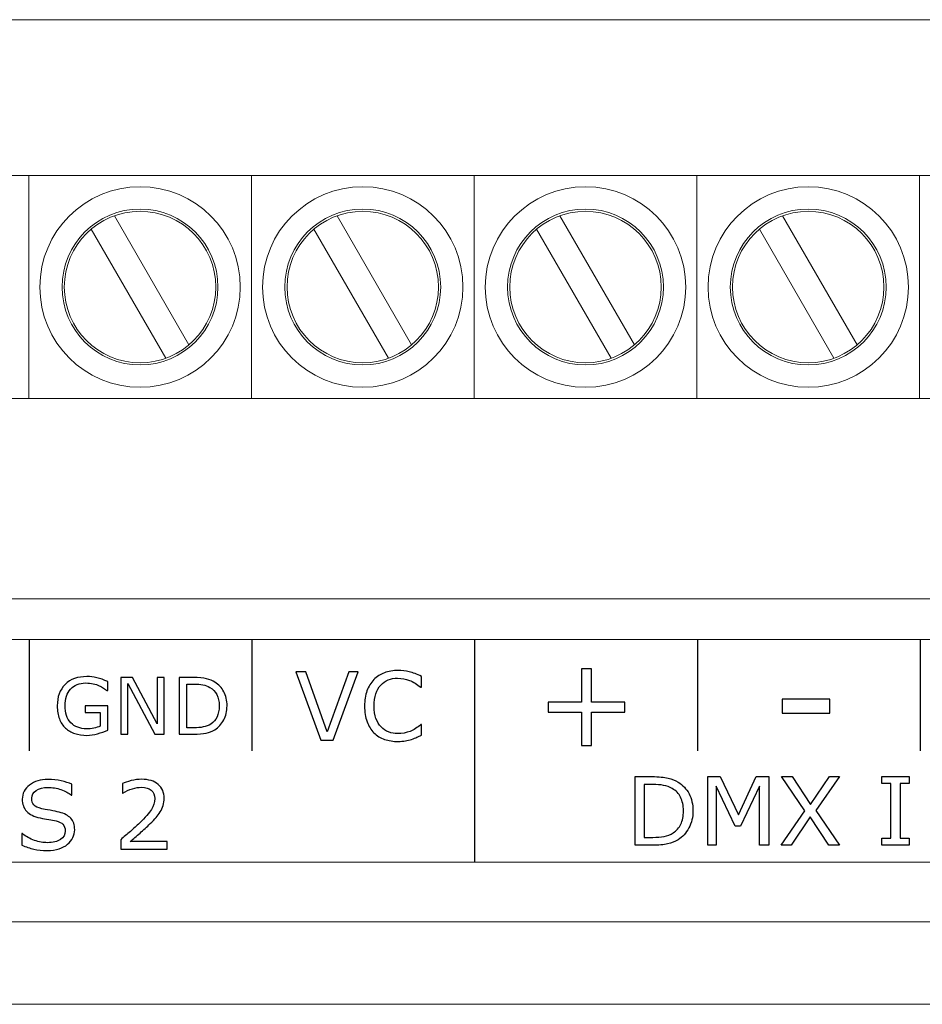
# Model space of a CAD drawing. Units: millimetres. Extents: x 0 to 157, y -4 to 86.
# Drawn here: x 88 to 109, y 64 to 86 of the extents above; entities that cross this region are included whole.
import ezdxf

# ---------------------------------------------------------------- set-up
doc = ezdxf.new("R2010")
doc.units = ezdxf.units.MM
doc.header["$MEASUREMENT"] = 0
doc.layers.add('Warstwa 1', color=7, linetype='Continuous')

# ---------------------------------------------------------------- blocks, each defined once
blk = doc.blocks.new('PX340+_DMX Controller')
at = {"layer": 'Warstwa 1', "lineweight": 20}
for points in [[(156.9999, 86.0003), (156.9999, 86.0003), (-0.0001, 86.0003), (-0.0001, 86.0003)], [(15.7501, 82.4998), (15.7501, 82.4998), (141.2491, 82.4998), (141.2491, 82.4998)], [(88.4896, 82.5), (88.4896, 82.5), (88.4896, 77.5001), (88.4896, 77.5001)], [(93.4895, 82.5), (93.4895, 82.5), (93.4895, 77.5001), (93.4895, 77.5001)], [(98.4894, 82.5), (98.4894, 82.5), (98.4894, 77.5001), (98.4894, 77.5001)], [(103.4894, 82.5), (103.4894, 82.5), (103.4894, 77.5001), (103.4894, 77.5001)], [(108.4894, 82.5), (108.4894, 82.5), (108.4894, 77.5001), (108.4894, 77.5001)], [(90.4128, 81.5992), (90.4128, 81.5992), (92.086, 78.7009), (92.086, 78.7009)], [(95.4127, 81.5992), (95.4127, 81.5992), (97.0859, 78.7009), (97.0859, 78.7009)], [(100.4127, 81.5992), (100.4127, 81.5992), (102.0859, 78.7009), (102.0859, 78.7009)], [(105.4127, 81.5992), (105.4127, 81.5992), (107.0859, 78.7009), (107.0859, 78.7009)], [(89.8931, 81.2992), (89.8931, 81.2992), (91.5665, 78.4009), (91.5665, 78.4009)], [(94.893, 81.2992), (94.893, 81.2992), (96.5664, 78.4009), (96.5664, 78.4009)], [(99.893, 81.2992), (99.893, 81.2992), (101.5663, 78.4009), (101.5663, 78.4009)], [(104.893, 81.2992), (104.893, 81.2992), (106.5663, 78.4009), (106.5663, 78.4009)], [(141.2491, 77.5), (141.2491, 77.5), (15.7501, 77.5), (15.7501, 77.5)], [(156.9999, 73.0002), (156.9999, 73.0002), (-0.0001, 73.0002), (-0.0001, 73.0002)], [(156.9999, 65.7501), (156.9999, 65.7501), (-0.0001, 65.7501), (-0.0001, 65.7501)], [(154.9999, 63.8998), (154.9999, 63.8998), (1.9999, 63.8998), (1.9999, 63.8998)]]:
    blk.add_open_spline(points, degree=3, dxfattribs=at)
for points, knots in [([(90.989, 82.25), (89.7469, 82.2497), (88.7396, 81.2422), (88.7396, 80.0001), (88.7396, 80.0001), (88.7396, 78.7576), (89.7471, 77.7501), (90.9895, 77.7501), (90.9895, 77.7501), (92.232, 77.7501), (93.2395, 78.7576), (93.2395, 80.0001), (93.2395, 80.0001), (93.2395, 81.2425), (92.232, 82.25), (90.9895, 82.25), (90.9895, 82.25), (90.9895, 82.25), (90.989, 82.25), (90.989, 82.25)], [0, 0, 0, 0, 0.1666667, 0.1666667, 0.1666667, 0.1666667, 0.3333333, 0.3333333, 0.3333333, 0.3333333, 0.5, 0.5, 0.5, 0.5, 0.6666667, 0.6666667, 0.6666667, 0.6666667, 1, 1, 1, 1]), ([(95.989, 82.25), (94.7468, 82.2497), (93.7395, 81.2422), (93.7395, 80.0001), (93.7395, 80.0001), (93.7395, 78.7576), (94.747, 77.7501), (95.9895, 77.7501), (95.9895, 77.7501), (97.2319, 77.7501), (98.2394, 78.7576), (98.2394, 80.0001), (98.2394, 80.0001), (98.2394, 81.2425), (97.2319, 82.25), (95.9895, 82.25), (95.9895, 82.25), (95.9895, 82.25), (95.989, 82.25), (95.989, 82.25)], [0, 0, 0, 0, 0.1666667, 0.1666667, 0.1666667, 0.1666667, 0.3333333, 0.3333333, 0.3333333, 0.3333333, 0.5, 0.5, 0.5, 0.5, 0.6666667, 0.6666667, 0.6666667, 0.6666667, 1, 1, 1, 1]), ([(100.9889, 82.25), (99.7468, 82.2497), (98.7395, 81.2422), (98.7395, 80.0001), (98.7395, 80.0001), (98.7395, 78.7576), (99.747, 77.7501), (100.9894, 77.7501), (100.9894, 77.7501), (102.2319, 77.7501), (103.2394, 78.7576), (103.2394, 80.0001), (103.2394, 80.0001), (103.2394, 81.2425), (102.2319, 82.25), (100.9894, 82.25), (100.9894, 82.25), (100.9894, 82.25), (100.9889, 82.25), (100.9889, 82.25)], [0, 0, 0, 0, 0.1666667, 0.1666667, 0.1666667, 0.1666667, 0.3333333, 0.3333333, 0.3333333, 0.3333333, 0.5, 0.5, 0.5, 0.5, 0.6666667, 0.6666667, 0.6666667, 0.6666667, 1, 1, 1, 1]), ([(105.9889, 82.25), (104.7468, 82.2497), (103.7395, 81.2422), (103.7395, 80.0001), (103.7395, 80.0001), (103.7395, 78.7576), (104.747, 77.7501), (105.9894, 77.7501), (105.9894, 77.7501), (107.2319, 77.7501), (108.2394, 78.7576), (108.2394, 80.0001), (108.2394, 80.0001), (108.2394, 81.2425), (107.2319, 82.25), (105.9894, 82.25), (105.9894, 82.25), (105.9894, 82.25), (105.9889, 82.25), (105.9889, 82.25)], [0, 0, 0, 0, 0.1666667, 0.1666667, 0.1666667, 0.1666667, 0.3333333, 0.3333333, 0.3333333, 0.3333333, 0.5, 0.5, 0.5, 0.5, 0.6666667, 0.6666667, 0.6666667, 0.6666667, 1, 1, 1, 1]), ([(90.989, 81.75), (90.023, 81.7498), (89.2396, 80.9662), (89.2396, 80.0001), (89.2396, 80.0001), (89.2396, 79.0337), (90.0232, 78.2501), (90.9895, 78.2501), (90.9895, 78.2501), (91.9559, 78.2501), (92.7395, 79.0337), (92.7395, 80.0001), (92.7395, 80.0001), (92.7395, 80.9664), (91.9559, 81.75), (90.9895, 81.75), (90.9895, 81.75), (90.9895, 81.75), (90.989, 81.75), (90.989, 81.75)], [0, 0, 0, 0, 0.1666667, 0.1666667, 0.1666667, 0.1666667, 0.3333333, 0.3333333, 0.3333333, 0.3333333, 0.5, 0.5, 0.5, 0.5, 0.6666667, 0.6666667, 0.6666667, 0.6666667, 1, 1, 1, 1]), ([(90.989, 81.6999), (90.0507, 81.6997), (89.2897, 80.9384), (89.2897, 80.0001), (89.2897, 80.0001), (89.2897, 79.0613), (90.0508, 78.3002), (90.9895, 78.3002), (90.9895, 78.3002), (91.9282, 78.3002), (92.6894, 79.0613), (92.6894, 80.0001), (92.6894, 80.0001), (92.6894, 80.9388), (91.9282, 81.6999), (90.9895, 81.6999), (90.9895, 81.6999), (90.9895, 81.6999), (90.989, 81.6999), (90.989, 81.6999)], [0, 0, 0, 0, 0.1666667, 0.1666667, 0.1666667, 0.1666667, 0.3333333, 0.3333333, 0.3333333, 0.3333333, 0.5, 0.5, 0.5, 0.5, 0.6666667, 0.6666667, 0.6666667, 0.6666667, 1, 1, 1, 1]), ([(95.989, 81.75), (95.023, 81.7498), (94.2395, 80.9662), (94.2395, 80.0001), (94.2395, 80.0001), (94.2395, 79.0337), (95.0232, 78.2501), (95.9895, 78.2501), (95.9895, 78.2501), (96.9558, 78.2501), (97.7394, 79.0337), (97.7394, 80.0001), (97.7394, 80.0001), (97.7394, 80.9664), (96.9558, 81.75), (95.9895, 81.75), (95.9895, 81.75), (95.9895, 81.75), (95.989, 81.75), (95.989, 81.75)], [0, 0, 0, 0, 0.1666667, 0.1666667, 0.1666667, 0.1666667, 0.3333333, 0.3333333, 0.3333333, 0.3333333, 0.5, 0.5, 0.5, 0.5, 0.6666667, 0.6666667, 0.6666667, 0.6666667, 1, 1, 1, 1]), ([(95.989, 81.6999), (95.0506, 81.6997), (94.2896, 80.9384), (94.2896, 80.0001), (94.2896, 80.0001), (94.2896, 79.0613), (95.0508, 78.3002), (95.9895, 78.3002), (95.9895, 78.3002), (96.9282, 78.3002), (97.6893, 79.0613), (97.6893, 80.0001), (97.6893, 80.0001), (97.6893, 80.9388), (96.9282, 81.6999), (95.9895, 81.6999), (95.9895, 81.6999), (95.9895, 81.6999), (95.989, 81.6999), (95.989, 81.6999)], [0, 0, 0, 0, 0.1666667, 0.1666667, 0.1666667, 0.1666667, 0.3333333, 0.3333333, 0.3333333, 0.3333333, 0.5, 0.5, 0.5, 0.5, 0.6666667, 0.6666667, 0.6666667, 0.6666667, 1, 1, 1, 1]), ([(100.9889, 81.75), (100.0229, 81.7498), (99.2395, 80.9662), (99.2395, 80.0001), (99.2395, 80.0001), (99.2395, 79.0337), (100.0231, 78.2501), (100.9894, 78.2501), (100.9894, 78.2501), (101.9557, 78.2501), (102.7393, 79.0337), (102.7393, 80.0001), (102.7393, 80.0001), (102.7393, 80.9664), (101.9557, 81.75), (100.9894, 81.75), (100.9894, 81.75), (100.9894, 81.75), (100.9889, 81.75), (100.9889, 81.75)], [0, 0, 0, 0, 0.1666667, 0.1666667, 0.1666667, 0.1666667, 0.3333333, 0.3333333, 0.3333333, 0.3333333, 0.5, 0.5, 0.5, 0.5, 0.6666667, 0.6666667, 0.6666667, 0.6666667, 1, 1, 1, 1]), ([(100.9889, 81.6999), (100.0505, 81.6997), (99.2896, 80.9384), (99.2896, 80.0001), (99.2896, 80.0001), (99.2896, 79.0613), (100.0507, 78.3002), (100.9894, 78.3002), (100.9894, 78.3002), (101.9281, 78.3002), (102.6892, 79.0613), (102.6892, 80.0001), (102.6892, 80.0001), (102.6892, 80.9388), (101.9281, 81.6999), (100.9894, 81.6999), (100.9894, 81.6999), (100.9894, 81.6999), (100.9889, 81.6999), (100.9889, 81.6999)], [0, 0, 0, 0, 0.1666667, 0.1666667, 0.1666667, 0.1666667, 0.3333333, 0.3333333, 0.3333333, 0.3333333, 0.5, 0.5, 0.5, 0.5, 0.6666667, 0.6666667, 0.6666667, 0.6666667, 1, 1, 1, 1]), ([(105.9889, 81.75), (105.0229, 81.7498), (104.2395, 80.9662), (104.2395, 80.0001), (104.2395, 80.0001), (104.2395, 79.0337), (105.0231, 78.2501), (105.9894, 78.2501), (105.9894, 78.2501), (106.9557, 78.2501), (107.7393, 79.0337), (107.7393, 80.0001), (107.7393, 80.0001), (107.7393, 80.9664), (106.9557, 81.75), (105.9894, 81.75), (105.9894, 81.75), (105.9894, 81.75), (105.9889, 81.75), (105.9889, 81.75)], [0, 0, 0, 0, 0.1666667, 0.1666667, 0.1666667, 0.1666667, 0.3333333, 0.3333333, 0.3333333, 0.3333333, 0.5, 0.5, 0.5, 0.5, 0.6666667, 0.6666667, 0.6666667, 0.6666667, 1, 1, 1, 1]), ([(105.9889, 81.6999), (105.0505, 81.6997), (104.2896, 80.9384), (104.2896, 80.0001), (104.2896, 80.0001), (104.2896, 79.0613), (105.0507, 78.3002), (105.9894, 78.3002), (105.9894, 78.3002), (106.9281, 78.3002), (107.6892, 79.0613), (107.6892, 80.0001), (107.6892, 80.0001), (107.6892, 80.9388), (106.9281, 81.6999), (105.9894, 81.6999), (105.9894, 81.6999), (105.9894, 81.6999), (105.9889, 81.6999), (105.9889, 81.6999)], [0, 0, 0, 0, 0.1666667, 0.1666667, 0.1666667, 0.1666667, 0.3333333, 0.3333333, 0.3333333, 0.3333333, 0.5, 0.5, 0.5, 0.5, 0.6666667, 0.6666667, 0.6666667, 0.6666667, 1, 1, 1, 1]), ([(1.4999, 67.0911), (1.4999, 67.0911), (155.4999, 67.0911), (155.4999, 67.0911), (155.4999, 67.0911), (155.4999, 67.0911), (155.4999, 72.0911), (155.4999, 72.0911), (155.4999, 72.0911), (155.4999, 72.0911), (1.4999, 72.0911), (1.4999, 72.0911), (1.4999, 72.0911), (1.4999, 72.0911), (1.4999, 67.0911), (1.4999, 67.0911)], [0, 0, 0, 0, 0.2, 0.2, 0.2, 0.2, 0.4, 0.4, 0.4, 0.4, 0.6, 0.6, 0.6, 0.6, 1, 1, 1, 1])]:
    blk.add_open_spline(points, degree=3, knots=knots, dxfattribs=at)
at = {"layer": 'Warstwa 1', "lineweight": 25}
for points in [[(88.4999, 72.0915), (88.4999, 72.0915), (88.4999, 69.5915), (88.4999, 69.5915)], [(93.4999, 72.0915), (93.4999, 72.0915), (93.4999, 69.5915), (93.4999, 69.5915)], [(98.4999, 72.0887), (98.4999, 72.0887), (98.4999, 67.0938), (98.4999, 67.0938)], [(98.4999, 72.0886), (98.4999, 72.0886), (98.4999, 67.0937), (98.4999, 67.0937)], [(103.5, 72.0886), (103.5, 72.0886), (103.5, 69.5886), (103.5, 69.5886)], [(108.4999, 72.0886), (108.4999, 72.0886), (108.4999, 69.5886), (108.4999, 69.5886)]]:
    blk.add_open_spline(points, degree=3, dxfattribs=at)
at = {"layer": 'Warstwa 1'}
for points, knots in [([(97.306, 69.9386), (97.2682, 69.9224), (97.2336, 69.9068), (97.2033, 69.8924), (97.2033, 69.8924), (97.1726, 69.8779), (97.1324, 69.8627), (97.0826, 69.8469), (97.0826, 69.8469), (97.0407, 69.8338), (96.9952, 69.8225), (96.9458, 69.8133), (96.9458, 69.8133), (96.8964, 69.8038), (96.8424, 69.7992), (96.7831, 69.7992), (96.7831, 69.7992), (96.6713, 69.7992), (96.5701, 69.8148), (96.4787, 69.8462), (96.4787, 69.8462), (96.3873, 69.8775), (96.3079, 69.9266), (96.2406, 69.9936), (96.2406, 69.9936), (96.1742, 70.0589), (96.1227, 70.1421), (96.0853, 70.243), (96.0853, 70.243), (96.0483, 70.3439), (96.0296, 70.4614), (96.0296, 70.5951), (96.0296, 70.5951), (96.0296, 70.7218), (96.0476, 70.835), (96.0832, 70.9348), (96.0832, 70.9348), (96.1192, 71.035), (96.1707, 71.1193), (96.2384, 71.1881), (96.2384, 71.1881), (96.3037, 71.2548), (96.3827, 71.306), (96.4755, 71.3412), (96.4755, 71.3412), (96.5683, 71.3762), (96.6709, 71.3938), (96.7842, 71.3938), (96.7842, 71.3938), (96.8667, 71.3938), (96.9493, 71.3839), (97.0315, 71.3638), (97.0315, 71.3638), (97.114, 71.3437), (97.2054, 71.3088), (97.306, 71.2583), (97.306, 71.2583), (97.306, 71.2583), (97.306, 71.0156), (97.306, 71.0156), (97.306, 71.0156), (97.306, 71.0156), (97.2904, 71.0156), (97.2904, 71.0156), (97.2904, 71.0156), (97.2058, 71.0865), (97.1218, 71.1384), (97.0382, 71.1705), (97.0382, 71.1705), (96.9549, 71.203), (96.8657, 71.2192), (96.7708, 71.2192), (96.7708, 71.2192), (96.6928, 71.2192), (96.6226, 71.2065), (96.5605, 71.1814), (96.5605, 71.1814), (96.4981, 71.1564), (96.4423, 71.1172), (96.3937, 71.0643), (96.3937, 71.0643), (96.346, 71.0125), (96.309, 70.9472), (96.2825, 70.8682), (96.2825, 70.8682), (96.2561, 70.7895), (96.2427, 70.6985), (96.2427, 70.5951), (96.2427, 70.5951), (96.2427, 70.4868), (96.2571, 70.3937), (96.2864, 70.3161), (96.2864, 70.3161), (96.3157, 70.2381), (96.3534, 70.1746), (96.3997, 70.1259), (96.3997, 70.1259), (96.448, 70.0748), (96.5044, 70.037), (96.5686, 70.0127), (96.5686, 70.0127), (96.6332, 69.9883), (96.7013, 69.976), (96.7729, 69.976), (96.7729, 69.976), (96.8713, 69.976), (96.9638, 69.9929), (97.0498, 70.0268), (97.0498, 70.0268), (97.1359, 70.0603), (97.2164, 70.1111), (97.2915, 70.1785), (97.2915, 70.1785), (97.2915, 70.1785), (97.306, 70.1785), (97.306, 70.1785), (97.306, 70.1785), (97.306, 70.1785), (97.306, 69.9386), (97.306, 69.9386)], [0, 0, 0, 0, 0.0322581, 0.0322581, 0.0322581, 0.0322581, 0.0645161, 0.0645161, 0.0645161, 0.0645161, 0.0967742, 0.0967742, 0.0967742, 0.0967742, 0.1290323, 0.1290323, 0.1290323, 0.1290323, 0.1612903, 0.1612903, 0.1612903, 0.1612903, 0.1935484, 0.1935484, 0.1935484, 0.1935484, 0.2258065, 0.2258065, 0.2258065, 0.2258065, 0.2580645, 0.2580645, 0.2580645, 0.2580645, 0.2903226, 0.2903226, 0.2903226, 0.2903226, 0.3225806, 0.3225806, 0.3225806, 0.3225806, 0.3548387, 0.3548387, 0.3548387, 0.3548387, 0.3870968, 0.3870968, 0.3870968, 0.3870968, 0.4193548, 0.4193548, 0.4193548, 0.4193548, 0.4516129, 0.4516129, 0.4516129, 0.4516129, 0.483871, 0.483871, 0.483871, 0.483871, 0.516129, 0.516129, 0.516129, 0.516129, 0.5483871, 0.5483871, 0.5483871, 0.5483871, 0.5806452, 0.5806452, 0.5806452, 0.5806452, 0.6129032, 0.6129032, 0.6129032, 0.6129032, 0.6451613, 0.6451613, 0.6451613, 0.6451613, 0.6774194, 0.6774194, 0.6774194, 0.6774194, 0.7096774, 0.7096774, 0.7096774, 0.7096774, 0.7419355, 0.7419355, 0.7419355, 0.7419355, 0.7741935, 0.7741935, 0.7741935, 0.7741935, 0.8064516, 0.8064516, 0.8064516, 0.8064516, 0.8387097, 0.8387097, 0.8387097, 0.8387097, 0.8709677, 0.8709677, 0.8709677, 0.8709677, 0.9032258, 0.9032258, 0.9032258, 0.9032258, 0.9354839, 0.9354839, 0.9354839, 0.9354839, 1, 1, 1, 1]), ([(101.8702, 70.4595), (101.8702, 70.4595), (101.1239, 70.4595), (101.1239, 70.4595), (101.1239, 70.4595), (101.1239, 70.4595), (101.1239, 69.7084), (101.1239, 69.7084), (101.1239, 69.7084), (101.1239, 69.7084), (100.8969, 69.7084), (100.8969, 69.7084), (100.8969, 69.7084), (100.8969, 69.7084), (100.8969, 70.4595), (100.8969, 70.4595), (100.8969, 70.4595), (100.8969, 70.4595), (100.1505, 70.4595), (100.1505, 70.4595), (100.1505, 70.4595), (100.1505, 70.4595), (100.1505, 70.6801), (100.1505, 70.6801), (100.1505, 70.6801), (100.1505, 70.6801), (100.8969, 70.6801), (100.8969, 70.6801), (100.8969, 70.6801), (100.8969, 70.6801), (100.8969, 71.4313), (100.8969, 71.4313), (100.8969, 71.4313), (100.8969, 71.4313), (101.1239, 71.4313), (101.1239, 71.4313), (101.1239, 71.4313), (101.1239, 71.4313), (101.1239, 70.6801), (101.1239, 70.6801), (101.1239, 70.6801), (101.1239, 70.6801), (101.8702, 70.6801), (101.8702, 70.6801), (101.8702, 70.6801), (101.8702, 70.6801), (101.8702, 70.4595), (101.8702, 70.4595)], [0, 0, 0, 0, 0.0769231, 0.0769231, 0.0769231, 0.0769231, 0.1538462, 0.1538462, 0.1538462, 0.1538462, 0.2307692, 0.2307692, 0.2307692, 0.2307692, 0.3076923, 0.3076923, 0.3076923, 0.3076923, 0.3846154, 0.3846154, 0.3846154, 0.3846154, 0.4615385, 0.4615385, 0.4615385, 0.4615385, 0.5384615, 0.5384615, 0.5384615, 0.5384615, 0.6153846, 0.6153846, 0.6153846, 0.6153846, 0.6923077, 0.6923077, 0.6923077, 0.6923077, 0.7692308, 0.7692308, 0.7692308, 0.7692308, 0.8461538, 0.8461538, 0.8461538, 0.8461538, 1, 1, 1, 1]), ([(90.2636, 70.0552), (90.1942, 70.0234), (90.1184, 69.9957), (90.0359, 69.9721), (90.0359, 69.9721), (89.9536, 69.9485), (89.874, 69.9365), (89.7973, 69.9365), (89.7973, 69.9365), (89.6982, 69.9365), (89.6072, 69.9502), (89.5246, 69.9776), (89.5246, 69.9776), (89.4421, 70.0047), (89.3719, 70.0459), (89.3138, 70.1003), (89.3138, 70.1003), (89.2552, 70.1558), (89.2097, 70.2249), (89.1779, 70.3078), (89.1779, 70.3078), (89.1461, 70.3905), (89.1301, 70.4873), (89.1301, 70.5986), (89.1301, 70.5986), (89.1301, 70.8021), (89.1895, 70.9624), (89.3083, 71.08), (89.3083, 71.08), (89.4269, 71.1976), (89.59, 71.2565), (89.7973, 71.2565), (89.7973, 71.2565), (89.8696, 71.2565), (89.9434, 71.2478), (90.0189, 71.2305), (90.0189, 71.2305), (90.0942, 71.213), (90.1756, 71.1836), (90.2627, 71.1418), (90.2627, 71.1418), (90.2627, 71.1418), (90.2627, 70.9412), (90.2627, 70.9412), (90.2627, 70.9412), (90.2627, 70.9412), (90.2473, 70.9412), (90.2473, 70.9412), (90.2473, 70.9412), (90.2298, 70.9549), (90.2041, 70.9727), (90.1706, 70.9952), (90.1706, 70.9952), (90.1371, 71.0173), (90.1038, 71.0357), (90.0715, 71.0505), (90.0715, 71.0505), (90.0321, 71.0684), (89.9878, 71.083), (89.9379, 71.0946), (89.9379, 71.0946), (89.888, 71.1063), (89.8314, 71.1121), (89.7681, 71.1121), (89.7681, 71.1121), (89.6258, 71.1121), (89.5133, 71.0663), (89.4305, 70.975), (89.4305, 70.975), (89.3477, 70.8835), (89.3062, 70.7598), (89.3062, 70.6037), (89.3062, 70.6037), (89.3062, 70.4392), (89.3493, 70.3113), (89.436, 70.2197), (89.436, 70.2197), (89.5226, 70.1284), (89.6404, 70.0826), (89.7898, 70.0826), (89.7898, 70.0826), (89.8442, 70.0826), (89.8988, 70.0881), (89.9531, 70.099), (89.9531, 70.099), (90.0076, 70.1097), (90.0551, 70.1237), (90.0962, 70.1406), (90.0962, 70.1406), (90.0962, 70.1406), (90.0962, 70.4524), (90.0962, 70.4524), (90.0962, 70.4524), (90.0962, 70.4524), (89.7554, 70.4524), (89.7554, 70.4524), (89.7554, 70.4524), (89.7554, 70.4524), (89.7554, 70.6011), (89.7554, 70.6011), (89.7554, 70.6011), (89.7554, 70.6011), (90.2636, 70.6011), (90.2636, 70.6011), (90.2636, 70.6011), (90.2636, 70.6011), (90.2636, 70.0552), (90.2636, 70.0552)], [0, 0, 0, 0, 0.0357143, 0.0357143, 0.0357143, 0.0357143, 0.0714286, 0.0714286, 0.0714286, 0.0714286, 0.1071429, 0.1071429, 0.1071429, 0.1071429, 0.1428571, 0.1428571, 0.1428571, 0.1428571, 0.1785714, 0.1785714, 0.1785714, 0.1785714, 0.2142857, 0.2142857, 0.2142857, 0.2142857, 0.25, 0.25, 0.25, 0.25, 0.2857143, 0.2857143, 0.2857143, 0.2857143, 0.3214286, 0.3214286, 0.3214286, 0.3214286, 0.3571429, 0.3571429, 0.3571429, 0.3571429, 0.3928571, 0.3928571, 0.3928571, 0.3928571, 0.4285714, 0.4285714, 0.4285714, 0.4285714, 0.4642857, 0.4642857, 0.4642857, 0.4642857, 0.5, 0.5, 0.5, 0.5, 0.5357143, 0.5357143, 0.5357143, 0.5357143, 0.5714286, 0.5714286, 0.5714286, 0.5714286, 0.6071429, 0.6071429, 0.6071429, 0.6071429, 0.6428571, 0.6428571, 0.6428571, 0.6428571, 0.6785714, 0.6785714, 0.6785714, 0.6785714, 0.7142857, 0.7142857, 0.7142857, 0.7142857, 0.75, 0.75, 0.75, 0.75, 0.7857143, 0.7857143, 0.7857143, 0.7857143, 0.8214286, 0.8214286, 0.8214286, 0.8214286, 0.8571429, 0.8571429, 0.8571429, 0.8571429, 0.8928571, 0.8928571, 0.8928571, 0.8928571, 0.9285714, 0.9285714, 0.9285714, 0.9285714, 1, 1, 1, 1]), ([(91.5299, 69.9613), (91.5299, 69.9613), (91.3205, 69.9613), (91.3205, 69.9613), (91.3205, 69.9613), (91.3205, 69.9613), (90.7174, 71.0992), (90.7174, 71.0992), (90.7174, 71.0992), (90.7174, 71.0992), (90.7174, 69.9613), (90.7174, 69.9613), (90.7174, 69.9613), (90.7174, 69.9613), (90.5593, 69.9613), (90.5593, 69.9613), (90.5593, 69.9613), (90.5593, 69.9613), (90.5593, 71.2335), (90.5593, 71.2335), (90.5593, 71.2335), (90.5593, 71.2335), (90.8215, 71.2335), (90.8215, 71.2335), (90.8215, 71.2335), (90.8215, 71.2335), (91.3718, 70.1946), (91.3718, 70.1946), (91.3718, 70.1946), (91.3718, 70.1946), (91.3718, 71.2335), (91.3718, 71.2335), (91.3718, 71.2335), (91.3718, 71.2335), (91.5299, 71.2335), (91.5299, 71.2335), (91.5299, 71.2335), (91.5299, 71.2335), (91.5299, 69.9613), (91.5299, 69.9613)], [0, 0, 0, 0, 0.0909091, 0.0909091, 0.0909091, 0.0909091, 0.1818182, 0.1818182, 0.1818182, 0.1818182, 0.2727273, 0.2727273, 0.2727273, 0.2727273, 0.3636364, 0.3636364, 0.3636364, 0.3636364, 0.4545455, 0.4545455, 0.4545455, 0.4545455, 0.5454545, 0.5454545, 0.5454545, 0.5454545, 0.6363636, 0.6363636, 0.6363636, 0.6363636, 0.7272727, 0.7272727, 0.7272727, 0.7272727, 0.8181818, 0.8181818, 0.8181818, 0.8181818, 1, 1, 1, 1]), ([(92.9427, 70.5962), (92.9427, 70.4804), (92.9176, 70.3757), (92.8673, 70.2818), (92.8673, 70.2818), (92.8168, 70.1875), (92.7497, 70.1146), (92.666, 70.063), (92.666, 70.063), (92.608, 70.0271), (92.5432, 70.0012), (92.4718, 69.9852), (92.4718, 69.9852), (92.4, 69.9691), (92.3061, 69.9613), (92.1891, 69.9613), (92.1891, 69.9613), (92.1891, 69.9613), (91.8681, 69.9613), (91.8681, 69.9613), (91.8681, 69.9613), (91.8681, 69.9613), (91.8681, 71.2335), (91.8681, 71.2335), (91.8681, 71.2335), (91.8681, 71.2335), (92.186, 71.2335), (92.186, 71.2335), (92.186, 71.2335), (92.31, 71.2335), (92.4088, 71.2243), (92.482, 71.2066), (92.482, 71.2066), (92.5552, 71.1885), (92.617, 71.164), (92.6678, 71.1325), (92.6678, 71.1325), (92.7544, 71.0786), (92.8217, 71.0065), (92.8701, 70.9164), (92.8701, 70.9164), (92.9185, 70.8265), (92.9427, 70.7196), (92.9427, 70.5962)], [0, 0, 0, 0, 0.0833333, 0.0833333, 0.0833333, 0.0833333, 0.1666667, 0.1666667, 0.1666667, 0.1666667, 0.25, 0.25, 0.25, 0.25, 0.3333333, 0.3333333, 0.3333333, 0.3333333, 0.4166667, 0.4166667, 0.4166667, 0.4166667, 0.5, 0.5, 0.5, 0.5, 0.5833333, 0.5833333, 0.5833333, 0.5833333, 0.6666667, 0.6666667, 0.6666667, 0.6666667, 0.75, 0.75, 0.75, 0.75, 0.8333333, 0.8333333, 0.8333333, 0.8333333, 1, 1, 1, 1]), ([(95.8839, 71.3659), (95.8839, 71.3659), (95.3237, 69.8271), (95.3237, 69.8271), (95.3237, 69.8271), (95.3237, 69.8271), (95.0506, 69.8271), (95.0506, 69.8271), (95.0506, 69.8271), (95.0506, 69.8271), (94.4904, 71.3659), (94.4904, 71.3659), (94.4904, 71.3659), (94.4904, 71.3659), (94.7098, 71.3659), (94.7098, 71.3659), (94.7098, 71.3659), (94.7098, 71.3659), (95.1925, 70.0127), (95.1925, 70.0127), (95.1925, 70.0127), (95.1925, 70.0127), (95.6751, 71.3659), (95.6751, 71.3659), (95.6751, 71.3659), (95.6751, 71.3659), (95.8839, 71.3659), (95.8839, 71.3659)], [0, 0, 0, 0, 0.125, 0.125, 0.125, 0.125, 0.25, 0.25, 0.25, 0.25, 0.375, 0.375, 0.375, 0.375, 0.5, 0.5, 0.5, 0.5, 0.625, 0.625, 0.625, 0.625, 0.75, 0.75, 0.75, 0.75, 1, 1, 1, 1]), ([(92.766, 70.5986), (92.766, 70.6983), (92.7485, 70.7823), (92.7138, 70.8507), (92.7138, 70.8507), (92.6791, 70.919), (92.6272, 70.973), (92.5584, 71.012), (92.5584, 71.012), (92.5083, 71.0406), (92.4552, 71.0605), (92.3985, 71.0716), (92.3985, 71.0716), (92.3423, 71.0827), (92.2747, 71.0882), (92.1962, 71.0882), (92.1962, 71.0882), (92.1962, 71.0882), (92.0373, 71.0882), (92.0373, 71.0882), (92.0373, 71.0882), (92.0373, 71.0882), (92.0373, 70.1065), (92.0373, 70.1065), (92.0373, 70.1065), (92.0373, 70.1065), (92.1962, 70.1065), (92.1962, 70.1065), (92.1962, 70.1065), (92.2775, 70.1065), (92.3488, 70.1126), (92.4094, 70.1246), (92.4094, 70.1246), (92.4701, 70.1366), (92.5257, 70.1587), (92.5765, 70.1911), (92.5765, 70.1911), (92.6395, 70.2316), (92.687, 70.2847), (92.7185, 70.3509), (92.7185, 70.3509), (92.7503, 70.4168), (92.766, 70.4996), (92.766, 70.5986)], [0, 0, 0, 0, 0.0833333, 0.0833333, 0.0833333, 0.0833333, 0.1666667, 0.1666667, 0.1666667, 0.1666667, 0.25, 0.25, 0.25, 0.25, 0.3333333, 0.3333333, 0.3333333, 0.3333333, 0.4166667, 0.4166667, 0.4166667, 0.4166667, 0.5, 0.5, 0.5, 0.5, 0.5833333, 0.5833333, 0.5833333, 0.5833333, 0.6666667, 0.6666667, 0.6666667, 0.6666667, 0.75, 0.75, 0.75, 0.75, 0.8333333, 0.8333333, 0.8333333, 0.8333333, 1, 1, 1, 1]), ([(106.4721, 70.4378), (106.4721, 70.4378), (105.4042, 70.4378), (105.4042, 70.4378), (105.4042, 70.4378), (105.4042, 70.4378), (105.4042, 70.7494), (105.4042, 70.7494), (105.4042, 70.7494), (105.4042, 70.7494), (106.4721, 70.7494), (106.4721, 70.7494), (106.4721, 70.7494), (106.4721, 70.7494), (106.4721, 70.4378), (106.4721, 70.4378)], [0, 0, 0, 0, 0.2, 0.2, 0.2, 0.2, 0.4, 0.4, 0.4, 0.4, 0.6, 0.6, 0.6, 0.6, 1, 1, 1, 1]), ([(89.5223, 67.8181), (89.5223, 67.7581), (89.5081, 67.6989), (89.4803, 67.6403), (89.4803, 67.6403), (89.4524, 67.5818), (89.4132, 67.5324), (89.3631, 67.4914), (89.3631, 67.4914), (89.3081, 67.4473), (89.2439, 67.4131), (89.1705, 67.3881), (89.1705, 67.3881), (89.0972, 67.3634), (89.0086, 67.351), (88.9052, 67.351), (88.9052, 67.351), (88.7945, 67.351), (88.6946, 67.3613), (88.6061, 67.3821), (88.6061, 67.3821), (88.5175, 67.4025), (88.4276, 67.4332), (88.3358, 67.4742), (88.3358, 67.4742), (88.3358, 67.4742), (88.3358, 67.7303), (88.3358, 67.7303), (88.3358, 67.7303), (88.3358, 67.7303), (88.3503, 67.7303), (88.3503, 67.7303), (88.3503, 67.7303), (88.4283, 67.6654), (88.5179, 67.6156), (88.6198, 67.5803), (88.6198, 67.5803), (88.7218, 67.5454), (88.8177, 67.5278), (88.9074, 67.5278), (88.9074, 67.5278), (89.034, 67.5278), (89.1328, 67.5514), (89.2033, 67.599), (89.2033, 67.599), (89.2739, 67.6467), (89.3092, 67.7098), (89.3092, 67.7892), (89.3092, 67.7892), (89.3092, 67.8573), (89.2926, 67.9077), (89.2591, 67.9402), (89.2591, 67.9402), (89.2256, 67.9726), (89.1748, 67.9977), (89.1067, 68.0157), (89.1067, 68.0157), (89.0548, 68.0294), (88.9991, 68.0407), (88.9388, 68.0495), (88.9388, 68.0495), (88.8784, 68.0587), (88.8146, 68.07), (88.7468, 68.0838), (88.7468, 68.0838), (88.6107, 68.1127), (88.5094, 68.1621), (88.4438, 68.2319), (88.4438, 68.2319), (88.3778, 68.3021), (88.345, 68.3932), (88.345, 68.5053), (88.345, 68.5053), (88.345, 68.6341), (88.3993, 68.7399), (88.5084, 68.8221), (88.5084, 68.8221), (88.617, 68.9043), (88.7553, 68.9456), (88.9229, 68.9456), (88.9229, 68.9456), (89.0308, 68.9456), (89.13, 68.9354), (89.2203, 68.9146), (89.2203, 68.9146), (89.3106, 68.8941), (89.3907, 68.8684), (89.4602, 68.838), (89.4602, 68.838), (89.4602, 68.838), (89.4602, 68.5964), (89.4602, 68.5964), (89.4602, 68.5964), (89.4602, 68.5964), (89.4457, 68.5964), (89.4457, 68.5964), (89.4457, 68.5964), (89.3871, 68.6461), (89.3102, 68.687), (89.2146, 68.7198), (89.2146, 68.7198), (89.1194, 68.7526), (89.0217, 68.7689), (88.9218, 68.7689), (88.9218, 68.7689), (88.8125, 68.7689), (88.7243, 68.7463), (88.6579, 68.7008), (88.6579, 68.7008), (88.5913, 68.6553), (88.5581, 68.5967), (88.5581, 68.5251), (88.5581, 68.5251), (88.5581, 68.4609), (88.5747, 68.4108), (88.6078, 68.3741), (88.6078, 68.3741), (88.6406, 68.3378), (88.6989, 68.3095), (88.7825, 68.2905), (88.7825, 68.2905), (88.8266, 68.2806), (88.889, 68.269), (88.9705, 68.2552), (88.9705, 68.2552), (89.0516, 68.2415), (89.1204, 68.2273), (89.1772, 68.2129), (89.1772, 68.2129), (89.2915, 68.1825), (89.3776, 68.1367), (89.4355, 68.0753), (89.4355, 68.0753), (89.4933, 68.0143), (89.5223, 67.9285), (89.5223, 67.8181)], [0, 0, 0, 0, 0.0285714, 0.0285714, 0.0285714, 0.0285714, 0.0571429, 0.0571429, 0.0571429, 0.0571429, 0.0857143, 0.0857143, 0.0857143, 0.0857143, 0.1142857, 0.1142857, 0.1142857, 0.1142857, 0.1428571, 0.1428571, 0.1428571, 0.1428571, 0.1714286, 0.1714286, 0.1714286, 0.1714286, 0.2, 0.2, 0.2, 0.2, 0.2285714, 0.2285714, 0.2285714, 0.2285714, 0.2571429, 0.2571429, 0.2571429, 0.2571429, 0.2857143, 0.2857143, 0.2857143, 0.2857143, 0.3142857, 0.3142857, 0.3142857, 0.3142857, 0.3428571, 0.3428571, 0.3428571, 0.3428571, 0.3714286, 0.3714286, 0.3714286, 0.3714286, 0.4, 0.4, 0.4, 0.4, 0.4285714, 0.4285714, 0.4285714, 0.4285714, 0.4571429, 0.4571429, 0.4571429, 0.4571429, 0.4857143, 0.4857143, 0.4857143, 0.4857143, 0.5142857, 0.5142857, 0.5142857, 0.5142857, 0.5428571, 0.5428571, 0.5428571, 0.5428571, 0.5714286, 0.5714286, 0.5714286, 0.5714286, 0.6, 0.6, 0.6, 0.6, 0.6285714, 0.6285714, 0.6285714, 0.6285714, 0.6571429, 0.6571429, 0.6571429, 0.6571429, 0.6857143, 0.6857143, 0.6857143, 0.6857143, 0.7142857, 0.7142857, 0.7142857, 0.7142857, 0.7428571, 0.7428571, 0.7428571, 0.7428571, 0.7714286, 0.7714286, 0.7714286, 0.7714286, 0.8, 0.8, 0.8, 0.8, 0.8285714, 0.8285714, 0.8285714, 0.8285714, 0.8571429, 0.8571429, 0.8571429, 0.8571429, 0.8857143, 0.8857143, 0.8857143, 0.8857143, 0.9142857, 0.9142857, 0.9142857, 0.9142857, 0.9428571, 0.9428571, 0.9428571, 0.9428571, 1, 1, 1, 1]), ([(91.5962, 67.3789), (91.5962, 67.3789), (90.5548, 67.3789), (90.5548, 67.3789), (90.5548, 67.3789), (90.5548, 67.3789), (90.5548, 67.5948), (90.5548, 67.5948), (90.5548, 67.5948), (90.6271, 67.6569), (90.6995, 67.719), (90.7721, 67.7811), (90.7721, 67.7811), (90.8448, 67.8428), (90.9125, 67.9045), (90.975, 67.9659), (90.975, 67.9659), (91.1073, 68.094), (91.1979, 68.1959), (91.2466, 68.2714), (91.2466, 68.2714), (91.2957, 68.3466), (91.32, 68.4281), (91.32, 68.5156), (91.32, 68.5156), (91.32, 68.5956), (91.2935, 68.6581), (91.241, 68.7032), (91.241, 68.7032), (91.1884, 68.7484), (91.1147, 68.771), (91.0205, 68.771), (91.0205, 68.771), (90.9577, 68.771), (90.89, 68.76), (90.8169, 68.7378), (90.8169, 68.7378), (90.7439, 68.7159), (90.6726, 68.6821), (90.6031, 68.6366), (90.6031, 68.6366), (90.6031, 68.6366), (90.5929, 68.6366), (90.5929, 68.6366), (90.5929, 68.6366), (90.5929, 68.6366), (90.5929, 68.8535), (90.5929, 68.8535), (90.5929, 68.8535), (90.642, 68.8779), (90.7072, 68.8997), (90.7887, 68.9199), (90.7887, 68.9199), (90.8702, 68.94), (90.9492, 68.9498), (91.0258, 68.9498), (91.0258, 68.9498), (91.1835, 68.9498), (91.3073, 68.9117), (91.3966, 68.8355), (91.3966, 68.8355), (91.4862, 68.7593), (91.531, 68.6563), (91.531, 68.5262), (91.531, 68.5262), (91.531, 68.4676), (91.5236, 68.4129), (91.5087, 68.3625), (91.5087, 68.3625), (91.4939, 68.3117), (91.4721, 68.2637), (91.4431, 68.2182), (91.4431, 68.2182), (91.4163, 68.1755), (91.3849, 68.1335), (91.3486, 68.0919), (91.3486, 68.0919), (91.3126, 68.0506), (91.2685, 68.0047), (91.217, 67.9546), (91.217, 67.9546), (91.1433, 67.8823), (91.0671, 67.8121), (90.9887, 67.7444), (90.9887, 67.7444), (90.9101, 67.6763), (90.8367, 67.6135), (90.7686, 67.5556), (90.7686, 67.5556), (90.7686, 67.5556), (91.5962, 67.5556), (91.5962, 67.5556), (91.5962, 67.5556), (91.5962, 67.5556), (91.5962, 67.3789), (91.5962, 67.3789)], [0, 0, 0, 0, 0.04, 0.04, 0.04, 0.04, 0.08, 0.08, 0.08, 0.08, 0.12, 0.12, 0.12, 0.12, 0.16, 0.16, 0.16, 0.16, 0.2, 0.2, 0.2, 0.2, 0.24, 0.24, 0.24, 0.24, 0.28, 0.28, 0.28, 0.28, 0.32, 0.32, 0.32, 0.32, 0.36, 0.36, 0.36, 0.36, 0.4, 0.4, 0.4, 0.4, 0.44, 0.44, 0.44, 0.44, 0.48, 0.48, 0.48, 0.48, 0.52, 0.52, 0.52, 0.52, 0.56, 0.56, 0.56, 0.56, 0.6, 0.6, 0.6, 0.6, 0.64, 0.64, 0.64, 0.64, 0.68, 0.68, 0.68, 0.68, 0.72, 0.72, 0.72, 0.72, 0.76, 0.76, 0.76, 0.76, 0.8, 0.8, 0.8, 0.8, 0.84, 0.84, 0.84, 0.84, 0.88, 0.88, 0.88, 0.88, 0.92, 0.92, 0.92, 0.92, 1, 1, 1, 1])]:
    blk.add_open_spline(points, degree=3, knots=knots, dxfattribs=at)
for points in [[(102.1013, 69.0099), (102.1013, 69.0099), (102.4859, 69.0099), (102.4859, 69.0099)], [(102.1013, 67.4711), (102.1013, 67.4711), (102.1013, 69.0099), (102.1013, 69.0099)], [(102.4859, 69.0099), (102.6358, 69.0099), (102.7554, 68.999), (102.8439, 68.9775)], [(102.8439, 68.9775), (102.9325, 68.9556), (103.0073, 68.926), (103.0687, 68.8879)], [(103.7322, 69.0099), (103.7322, 69.0099), (104.0113, 69.0099), (104.0113, 69.0099)], [(103.7322, 67.4711), (103.7322, 67.4711), (103.7322, 69.0099), (103.7322, 69.0099)], [(104.0113, 69.0099), (104.0113, 69.0099), (104.4216, 68.153), (104.4216, 68.153)], [(104.4216, 68.153), (104.4216, 68.153), (104.8185, 69.0099), (104.8185, 69.0099)], [(104.8185, 69.0099), (104.8185, 69.0099), (105.1028, 69.0099), (105.1028, 69.0099)], [(105.1028, 69.0099), (105.1028, 69.0099), (105.1028, 67.4711), (105.1028, 67.4711)], [(105.3921, 69.0099), (105.3921, 69.0099), (105.6277, 69.0099), (105.6277, 69.0099)], [(105.9163, 68.2402), (105.9163, 68.2402), (105.3921, 69.0099), (105.3921, 69.0099)], [(105.6277, 69.0099), (105.6277, 69.0099), (106.0422, 68.3848), (106.0422, 68.3848)], [(106.0422, 68.3848), (106.0422, 68.3848), (106.4663, 69.0099), (106.4663, 69.0099)], [(106.6903, 69.0099), (106.6903, 69.0099), (106.159, 68.2493), (106.159, 68.2493)], [(106.4663, 69.0099), (106.4663, 69.0099), (106.6903, 69.0099), (106.6903, 69.0099)], [(107.6452, 69.0099), (107.6452, 69.0099), (108.2527, 69.0099), (108.2527, 69.0099)], [(107.6452, 68.853), (107.6452, 68.853), (107.6452, 69.0099), (107.6452, 69.0099)], [(108.2527, 69.0099), (108.2527, 69.0099), (108.2527, 68.853), (108.2527, 68.853)], [(102.3059, 68.8343), (102.3059, 68.8343), (102.3059, 67.6468), (102.3059, 67.6468)], [(102.4982, 68.8343), (102.4982, 68.8343), (102.3059, 68.8343), (102.3059, 68.8343)], [(102.743, 68.8141), (102.675, 68.8276), (102.5931, 68.8343), (102.4982, 68.8343)], [(102.9364, 68.7422), (102.8757, 68.7768), (102.8115, 68.8007), (102.743, 68.8141)], [(103.1244, 68.5471), (103.0824, 68.6296), (103.0196, 68.6949), (102.9364, 68.7422)], [(103.0687, 68.8879), (103.1734, 68.8226), (103.2549, 68.7355), (103.3135, 68.6265)], [(103.9234, 68.7972), (103.9234, 68.7972), (103.9234, 67.4711), (103.9234, 67.4711)], [(104.3482, 67.8948), (104.3482, 67.8948), (103.9234, 68.7972), (103.9234, 68.7972)], [(104.8982, 68.7972), (104.8982, 68.7972), (104.4703, 67.8948), (104.4703, 67.8948)], [(104.8982, 67.4711), (104.8982, 67.4711), (104.8982, 68.7972), (104.8982, 68.7972)], [(107.8467, 68.853), (107.8467, 68.853), (107.6452, 68.853), (107.6452, 68.853)], [(107.8467, 67.6281), (107.8467, 67.6281), (107.8467, 68.853), (107.8467, 68.853)], [(108.0513, 68.853), (108.0513, 68.853), (108.0513, 67.6281), (108.0513, 67.6281)], [(108.2527, 68.853), (108.2527, 68.853), (108.0513, 68.853), (108.0513, 68.853)], [(103.1876, 68.2419), (103.1876, 68.3626), (103.1664, 68.4642), (103.1244, 68.5471)], [(103.3135, 68.6265), (103.3721, 68.5178), (103.4013, 68.3883), (103.4013, 68.2391)], [(103.13, 67.9424), (103.1685, 68.0221), (103.1876, 68.1223), (103.1876, 68.2419)], [(103.4013, 68.2391), (103.4013, 68.0991), (103.371, 67.9724), (103.31, 67.8588)], [(105.3797, 67.4711), (105.3797, 67.4711), (105.9163, 68.2402), (105.9163, 68.2402)], [(106.0331, 68.1047), (106.0331, 68.1047), (105.603, 67.4711), (105.603, 67.4711)], [(106.4529, 67.4711), (106.4529, 67.4711), (106.0331, 68.1047), (106.0331, 68.1047)], [(106.159, 68.2493), (106.159, 68.2493), (106.6892, 67.4711), (106.6892, 67.4711)], [(102.9582, 67.7491), (103.0344, 67.7981), (103.0919, 67.8623), (103.13, 67.9424)], [(103.31, 67.8588), (103.2489, 67.7449), (103.1678, 67.6567), (103.0665, 67.5942)], [(104.4703, 67.8948), (104.4703, 67.8948), (104.3482, 67.8948), (104.3482, 67.8948)], [(102.3059, 67.6468), (102.3059, 67.6468), (102.4982, 67.6468), (102.4982, 67.6468)], [(102.4982, 67.6468), (102.5966, 67.6468), (102.6827, 67.6542), (102.7561, 67.6687)], [(102.7561, 67.6687), (102.8295, 67.6831), (102.8969, 67.7099), (102.9582, 67.7491)], [(107.6452, 67.6281), (107.6452, 67.6281), (107.8467, 67.6281), (107.8467, 67.6281)], [(107.6452, 67.4711), (107.6452, 67.4711), (107.6452, 67.6281), (107.6452, 67.6281)], [(108.0513, 67.6281), (108.0513, 67.6281), (108.2527, 67.6281), (108.2527, 67.6281)], [(108.2527, 67.6281), (108.2527, 67.6281), (108.2527, 67.4711), (108.2527, 67.4711)], [(102.4897, 67.4711), (102.4897, 67.4711), (102.1013, 67.4711), (102.1013, 67.4711)], [(102.8316, 67.5), (102.7448, 67.4806), (102.6312, 67.4711), (102.4897, 67.4711)], [(103.0665, 67.5942), (102.9963, 67.5508), (102.918, 67.5194), (102.8316, 67.5)], [(103.9234, 67.4711), (103.9234, 67.4711), (103.7322, 67.4711), (103.7322, 67.4711)], [(105.1028, 67.4711), (105.1028, 67.4711), (104.8982, 67.4711), (104.8982, 67.4711)], [(105.603, 67.4711), (105.603, 67.4711), (105.3797, 67.4711), (105.3797, 67.4711)], [(106.6892, 67.4711), (106.6892, 67.4711), (106.4529, 67.4711), (106.4529, 67.4711)], [(108.2527, 67.4711), (108.2527, 67.4711), (107.6452, 67.4711), (107.6452, 67.4711)]]:
    blk.add_open_spline(points, degree=3, dxfattribs=at)

msp = doc.modelspace()

# ---------------------------------------------------------------- block references
at = {"layer": 'Warstwa 1'}
msp.add_blockref('PX340+_DMX Controller', (0, 0), dxfattribs=at)

doc.saveas('drawing.dxf')
